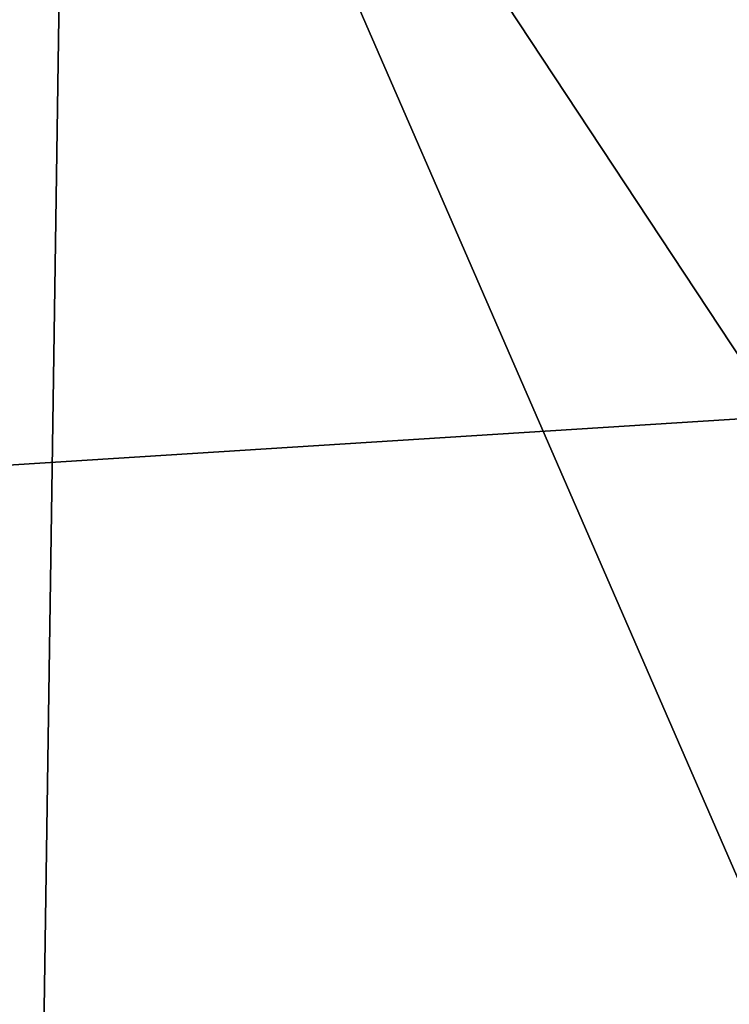
# Model space of a CAD drawing. Units: metres. Extents: x 26.65 to 30.45, y -3.44 to 0.41.
# Drawn here: x 28.44 to 28.88, y -2.16 to -1.54 of the extents above; entities that cross this region are included whole.
import ezdxf

# ---------------------------------------------------------------- set-up
doc = ezdxf.new("R2010")
doc.units = ezdxf.units.M

msp = doc.modelspace()

# ---------------------------------------------------------------- linework, layer by layer
at = {"layer": '1'}
for points in [[(26.90139, -1.44659, -12.8848), (28.68542, -0.05556, -12.89196), (26.83633, -1.92408, -12.88686)], [(28.68542, -0.05556, -12.89196), (29.23836, -1.7718, -12.89983), (26.83633, -1.92408, -12.88686)], [(28.68542, -0.05556, -12.89196), (28.88547, -0.22607, -12.89686), (29.23836, -1.7718, -12.89983)], [(26.83789, -2.32376, 22.66778), (27.78929, -3.08554, 22.66859), (28.46822, -1.11557, 22.66173)], [(26.93263, -2.00925, 22.66675), (26.83789, -2.32376, 22.66778), (28.46822, -1.11557, 22.66173)], [(26.94731, -1.30459, 22.66345), (26.93263, -2.00925, 22.66675), (28.46822, -1.11557, 22.66173)], [(27.78929, -3.08554, 22.66859), (28.43832, -3.12964, 22.66662), (28.46822, -1.11557, 22.66173)], [(28.46822, -1.11557, 22.66173), (28.43832, -3.12964, 22.66662), (29.31078, -3.05245, 22.66377)], [(28.46822, -1.11557, 22.66173), (29.31078, -3.05245, 22.66377), (29.83121, -3.18017, 22.6605)], [(28.46822, -1.11557, 22.66173), (29.83121, -3.18017, 22.6605), (30.35356, -2.89144, 22.66044)], [(28.46822, -1.11557, 22.66173), (30.35356, -2.89144, 22.66044), (30.35447, -2.58689, 22.65907)], [(30.38259, -1.96634, 22.64965), (28.46822, -1.11557, 22.66173), (30.37882, -2.35027, 22.65514)], [(28.46822, -1.11557, 22.66173), (30.35447, -2.58689, 22.65907), (30.37882, -2.35027, 22.65514)], [(30.29702, -1.27326, 22.65401), (28.46822, -1.11557, 22.66173), (30.38976, -1.65296, 22.6498)], [(28.46822, -1.11557, 22.66173), (30.38259, -1.96634, 22.64965), (30.38976, -1.65296, 22.6498)], [(29.29405, -3.00737, -12.90289), (26.83633, -1.92408, -12.88686), (29.23836, -1.7718, -12.89983)], [(28.31999, -3.28824, -12.88731), (26.83633, -1.92408, -12.88686), (29.29405, -3.00737, -12.90289)]]:
    msp.add_3dface(points, dxfattribs=at)

doc.saveas('drawing.dxf')
